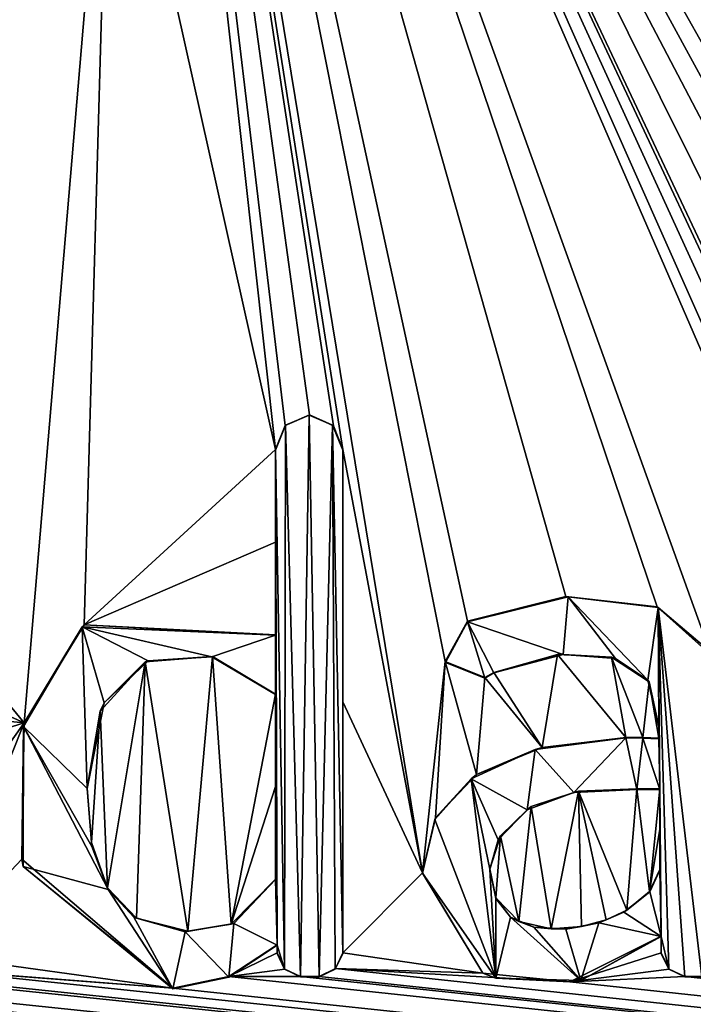
# Model space of a CAD drawing. Units: millimetres. Extents: x -450 to 450, y -400 to 410.
# Drawn here: x 5 to 8, y 371 to 376 of the extents above; entities that cross this region are included whole.
import ezdxf

# ---------------------------------------------------------------- set-up
doc = ezdxf.new("R2010")
doc.units = ezdxf.units.MM
doc.header["$LTSCALE"] = 52.148148
for name, color, linetype in [('189', 7, 'CONTINUOUS'), ('190', 7, 'CONTINUOUS'), ('191', 7, 'CONTINUOUS'), ('192', 7, 'CONTINUOUS'), ('193', 7, 'CONTINUOUS'), ('194', 7, 'CONTINUOUS'), ('195', 7, 'CONTINUOUS'), ('196', 7, 'CONTINUOUS'), ('197', 7, 'CONTINUOUS'), ('198', 7, 'CONTINUOUS'), ('199', 7, 'CONTINUOUS'), ('200', 7, 'CONTINUOUS'), ('201', 7, 'CONTINUOUS'), ('202', 7, 'CONTINUOUS'), ('203', 7, 'CONTINUOUS'), ('204', 7, 'CONTINUOUS'), ('205', 7, 'CONTINUOUS'), ('206', 7, 'CONTINUOUS'), ('207', 7, 'CONTINUOUS'), ('210', 7, 'CONTINUOUS'), ('211', 7, 'CONTINUOUS'), ('212', 7, 'CONTINUOUS'), ('213', 7, 'CONTINUOUS'), ('214', 7, 'CONTINUOUS'), ('215', 7, 'CONTINUOUS'), ('216', 7, 'CONTINUOUS'), ('217', 7, 'CONTINUOUS'), ('241', 7, 'CONTINUOUS'), ('67', 7, 'CONTINUOUS'), ('8', 7, 'CONTINUOUS'), ('83', 7, 'CONTINUOUS')]:
    doc.layers.add(name, color=color, linetype=linetype)

msp = doc.modelspace()

# ---------------------------------------------------------------- linework, layer by layer
at = {"layer": '189', "color": 5, "linetype": 'Continuous', "true_color": 0x0303ff}
for points in [[(5.1883, 372.1673, -0.6958), (5.4288, 372.4312, -0.6892), (5.2101, 372.2114, -0.5947), (5.1883, 372.1673, -0.6958)], [(5.4288, 372.4312, -0.6892), (5.4447, 372.4365, -0.5891), (5.2101, 372.2114, -0.5947), (5.4288, 372.4312, -0.6892)], [(5.4288, 372.4312, -0.6892), (5.7891, 372.46, -0.6885), (5.4447, 372.4365, -0.5891), (5.4288, 372.4312, -0.6892)], [(5.7891, 372.46, -0.6885), (5.787, 372.4572, -0.5885), (5.4447, 372.4365, -0.5891), (5.7891, 372.46, -0.6885)], [(5.7891, 372.46, -0.6885), (6.1272, 372.2585, -0.6935), (5.787, 372.4572, -0.5885), (5.7891, 372.46, -0.6885)], [(6.1272, 372.2585, -0.6935), (6.1272, 372.256, -0.5936), (5.787, 372.4572, -0.5885), (6.1272, 372.2585, -0.6935)], [(5.1191, 371.7521, -0.6062), (5.1883, 372.1673, -0.6958), (5.2101, 372.2114, -0.5947), (5.1191, 371.7521, -0.6062)], [(5.1191, 371.7546, -0.7061), (5.1883, 372.1673, -0.6958), (5.1191, 371.7521, -0.6062), (5.1191, 371.7546, -0.7061)]]:
    msp.add_3dface(points, dxfattribs=at)
at = {"layer": '190', "color": 5, "linetype": 'Continuous', "true_color": 0x0303ff}
for points in [[(6.1272, 372.2585, -0.6935), (6.1272, 371.7626, -0.7059), (6.1272, 372.256, -0.5936), (6.1272, 372.2585, -0.6935)], [(6.1272, 371.7626, -0.7059), (6.1272, 371.2675, -0.7183), (6.1272, 372.256, -0.5936), (6.1272, 371.7626, -0.7059)], [(6.1272, 371.2675, -0.7183), (6.1272, 371.265, -0.6183), (6.1272, 372.256, -0.5936), (6.1272, 371.2675, -0.7183)]]:
    msp.add_3dface(points, dxfattribs=at)
at = {"layer": '191', "color": 5, "linetype": 'Continuous', "true_color": 0x0303ff}
for points in [[(5.1409, 371.463, -0.7134), (5.1191, 371.7546, -0.7061), (5.1441, 371.4428, -0.6139), (5.1409, 371.463, -0.7134)], [(5.1191, 371.7546, -0.7061), (5.1191, 371.7521, -0.6062), (5.1441, 371.4428, -0.6139), (5.1191, 371.7546, -0.7061)], [(5.2267, 371.2209, -0.7195), (5.1409, 371.463, -0.7134), (5.1441, 371.4428, -0.6139), (5.2267, 371.2209, -0.7195)], [(5.2267, 371.2209, -0.7195), (5.1441, 371.4428, -0.6139), (5.2304, 371.2115, -0.6197), (5.2267, 371.2209, -0.7195)], [(6.1272, 371.2675, -0.7183), (5.8906, 371.0267, -0.7243), (6.1272, 371.265, -0.6183), (6.1272, 371.2675, -0.7183)], [(5.8906, 371.0267, -0.7243), (5.9046, 371.0295, -0.6242), (6.1272, 371.265, -0.6183), (5.8906, 371.0267, -0.7243)], [(5.3826, 371.0578, -0.7236), (5.2267, 371.2209, -0.7195), (5.3689, 371.0644, -0.6234), (5.3826, 371.0578, -0.7236)], [(5.2267, 371.2209, -0.7195), (5.2304, 371.2115, -0.6197), (5.3689, 371.0644, -0.6234), (5.2267, 371.2209, -0.7195)], [(5.3826, 371.0578, -0.7236), (5.3689, 371.0644, -0.6234), (5.6441, 370.9858, -0.6253), (5.3826, 371.0578, -0.7236)], [(5.6574, 370.9881, -0.7253), (5.3826, 371.0578, -0.7236), (5.6441, 370.9858, -0.6253), (5.6574, 370.9881, -0.7253)], [(5.6574, 370.9881, -0.7253), (5.6441, 370.9858, -0.6253), (5.9046, 371.0295, -0.6242), (5.6574, 370.9881, -0.7253)], [(5.8906, 371.0267, -0.7243), (5.6574, 370.9881, -0.7253), (5.9046, 371.0295, -0.6242), (5.8906, 371.0267, -0.7243)]]:
    msp.add_3dface(points, dxfattribs=at)
at = {"layer": '192', "color": 5, "linetype": 'Continuous', "true_color": 0x0303ff}
for points in [[(5.8768, 370.7455, -0.7314), (6.1357, 370.916, -0.7271), (5.8768, 370.7429, -0.6314), (5.8768, 370.7455, -0.7314)], [(6.1357, 370.916, -0.7271), (6.1357, 370.9135, -0.6271), (5.8768, 370.7429, -0.6314), (6.1357, 370.916, -0.7271)], [(5.5767, 370.6832, -0.7329), (5.8768, 370.7455, -0.7314), (5.5767, 370.6807, -0.633), (5.5767, 370.6832, -0.7329)], [(5.5767, 370.6807, -0.633), (5.8768, 370.7455, -0.7314), (5.8768, 370.7429, -0.6314), (5.5767, 370.6807, -0.633)]]:
    msp.add_3dface(points, dxfattribs=at)
at = {"layer": '193', "color": 5, "linetype": 'Continuous', "true_color": 0x0303ff}
for points in [[(6.1357, 370.916, -0.7271), (6.1357, 370.8698, -0.6282), (6.1357, 370.9135, -0.6271), (6.1357, 370.916, -0.7271)], [(6.1357, 370.916, -0.7271), (6.1357, 370.8723, -0.7282), (6.1357, 370.8698, -0.6282), (6.1357, 370.916, -0.7271)]]:
    msp.add_3dface(points, dxfattribs=at)
at = {"layer": '194', "color": 5, "linetype": 'Continuous', "true_color": 0x0303ff}
for points in [[(6.1357, 370.8723, -0.7282), (6.1781, 370.7856, -0.7304), (6.1357, 370.8698, -0.6282), (6.1357, 370.8723, -0.7282)], [(6.1781, 370.7856, -0.7304), (6.1765, 370.7849, -0.6303), (6.1357, 370.8698, -0.6282), (6.1781, 370.7856, -0.7304)], [(6.1781, 370.7856, -0.7304), (6.2614, 370.7466, -0.7313), (6.1765, 370.7849, -0.6303), (6.1781, 370.7856, -0.7304)], [(6.2614, 370.7466, -0.7313), (6.2614, 370.7441, -0.6314), (6.1765, 370.7849, -0.6303), (6.2614, 370.7466, -0.7313)]]:
    msp.add_3dface(points, dxfattribs=at)
at = {"layer": '195', "color": 5, "linetype": 'Continuous', "true_color": 0x0303ff}
for points in [[(6.2614, 370.7466, -0.7313), (6.3617, 370.7466, -0.7313), (6.2614, 370.7441, -0.6314), (6.2614, 370.7466, -0.7313)], [(6.3617, 370.7466, -0.7313), (6.3617, 370.7441, -0.6314), (6.2614, 370.7441, -0.6314), (6.3617, 370.7466, -0.7313)]]:
    msp.add_3dface(points, dxfattribs=at)
at = {"layer": '196', "color": 5, "linetype": 'Continuous', "true_color": 0x0303ff}
for points in [[(6.4487, 370.7892, -0.7303), (6.4874, 370.8723, -0.7282), (6.4466, 370.7849, -0.6303), (6.4487, 370.7892, -0.7303)], [(6.4874, 370.8723, -0.7282), (6.4874, 370.8698, -0.6282), (6.4466, 370.7849, -0.6303), (6.4874, 370.8723, -0.7282)], [(6.3617, 370.7466, -0.7313), (6.4487, 370.7892, -0.7303), (6.3617, 370.7441, -0.6314), (6.3617, 370.7466, -0.7313)], [(6.4487, 370.7892, -0.7303), (6.4466, 370.7849, -0.6303), (6.3617, 370.7441, -0.6314), (6.4487, 370.7892, -0.7303)]]:
    msp.add_3dface(points, dxfattribs=at)
at = {"layer": '197', "color": 5, "linetype": 'Continuous', "true_color": 0x0303ff}
for points in [[(6.4874, 372.2164, -0.6946), (6.4874, 373.5671, -0.6608), (6.4874, 370.8698, -0.6282), (6.4874, 372.2164, -0.6946)], [(6.4874, 373.5671, -0.6608), (6.4874, 373.5646, -0.5609), (6.4874, 370.8698, -0.6282), (6.4874, 373.5671, -0.6608)], [(6.4874, 370.8723, -0.7282), (6.4874, 372.2164, -0.6946), (6.4874, 370.8698, -0.6282), (6.4874, 370.8723, -0.7282)]]:
    msp.add_3dface(points, dxfattribs=at)
at = {"layer": '198', "color": 5, "linetype": 'Continuous', "true_color": 0x0303ff}
for points in [[(6.3097, 373.7529, -0.6562), (6.1785, 373.6966, -0.6576), (6.3073, 373.7509, -0.5562), (6.3097, 373.7529, -0.6562)], [(6.1785, 373.6966, -0.6576), (6.1815, 373.6975, -0.5575), (6.3073, 373.7509, -0.5562), (6.1785, 373.6966, -0.6576)], [(6.3097, 373.7529, -0.6562), (6.3073, 373.7509, -0.5562), (6.4331, 373.6975, -0.5575), (6.3097, 373.7529, -0.6562)], [(6.4384, 373.6943, -0.6576), (6.3097, 373.7529, -0.6562), (6.4331, 373.6975, -0.5575), (6.4384, 373.6943, -0.6576)], [(6.1785, 373.6966, -0.6576), (6.1272, 373.5671, -0.6608), (6.1815, 373.6975, -0.5575), (6.1785, 373.6966, -0.6576)], [(6.1272, 373.5671, -0.6608), (6.1272, 373.5646, -0.5609), (6.1815, 373.6975, -0.5575), (6.1272, 373.5671, -0.6608)], [(6.4384, 373.6943, -0.6576), (6.4331, 373.6975, -0.5575), (6.4874, 373.5646, -0.5609), (6.4384, 373.6943, -0.6576)], [(6.4874, 373.5671, -0.6608), (6.4384, 373.6943, -0.6576), (6.4874, 373.5646, -0.5609), (6.4874, 373.5671, -0.6608)]]:
    msp.add_3dface(points, dxfattribs=at)
at = {"layer": '199', "color": 5, "linetype": 'Continuous', "true_color": 0x0303ff}
for points in [[(6.1272, 373.5671, -0.6608), (6.1272, 373.0712, -0.6732), (6.1272, 373.5646, -0.5609), (6.1272, 373.5671, -0.6608)], [(6.1272, 373.0712, -0.6732), (6.1272, 372.5761, -0.6856), (6.1272, 373.5646, -0.5609), (6.1272, 373.0712, -0.6732)], [(6.1272, 372.5761, -0.6856), (6.1272, 372.5736, -0.5856), (6.1272, 373.5646, -0.5609), (6.1272, 372.5761, -0.6856)]]:
    msp.add_3dface(points, dxfattribs=at)
at = {"layer": '200', "color": 5, "linetype": 'Continuous', "true_color": 0x0303ff}
for points in [[(5.1025, 372.628, -0.6843), (4.7809, 372.1034, -0.6974), (5.0916, 372.6174, -0.5845), (5.1025, 372.628, -0.6843)], [(5.1025, 372.628, -0.6843), (5.0916, 372.6174, -0.5845), (6.1272, 372.5736, -0.5856), (5.1025, 372.628, -0.6843)], [(6.1272, 372.5761, -0.6856), (5.1025, 372.628, -0.6843), (6.1272, 372.5736, -0.5856), (6.1272, 372.5761, -0.6856)], [(4.7809, 372.1034, -0.6974), (4.7772, 372.0838, -0.5979), (5.0916, 372.6174, -0.5845), (4.7809, 372.1034, -0.6974)], [(4.7809, 372.1034, -0.6974), (4.7691, 371.3742, -0.7156), (4.7772, 372.0838, -0.5979), (4.7809, 372.1034, -0.6974)], [(4.7691, 371.3742, -0.7156), (4.7763, 371.3359, -0.6166), (4.7772, 372.0838, -0.5979), (4.7691, 371.3742, -0.7156)], [(4.7691, 371.3742, -0.7156), (5.5767, 370.6832, -0.7329), (4.7763, 371.3359, -0.6166), (4.7691, 371.3742, -0.7156)], [(5.5767, 370.6832, -0.7329), (5.5767, 370.6807, -0.633), (4.7763, 371.3359, -0.6166), (5.5767, 370.6832, -0.7329)]]:
    msp.add_3dface(points, dxfattribs=at)
at = {"layer": '201', "color": 5, "linetype": 'Continuous', "true_color": 0x0303ff}
for points in [[(8.1819, 372.0824, -0.5979), (8.1819, 372.0849, -0.6979), (8.1819, 372.0189, -0.5995), (8.1819, 372.0824, -0.5979)], [(8.1819, 372.0849, -0.6979), (8.1819, 372.0214, -0.6995), (8.1819, 372.0189, -0.5995), (8.1819, 372.0849, -0.6979)]]:
    msp.add_3dface(points, dxfattribs=at)
at = {"layer": '202', "color": 5, "linetype": 'Continuous', "true_color": 0x0303ff}
for points in [[(8.0957, 372.025, -0.6994), (8.0039, 372.0257, -0.6994), (8.0949, 372.0225, -0.5994), (8.0957, 372.025, -0.6994)], [(8.0039, 372.0257, -0.6994), (8.0039, 372.0232, -0.5994), (8.0949, 372.0225, -0.5994), (8.0039, 372.0257, -0.6994)], [(8.0957, 372.025, -0.6994), (8.0949, 372.0225, -0.5994), (8.1819, 372.0189, -0.5995), (8.0957, 372.025, -0.6994)], [(8.1819, 372.0214, -0.6995), (8.0957, 372.025, -0.6994), (8.1819, 372.0189, -0.5995), (8.1819, 372.0214, -0.6995)]]:
    msp.add_3dface(points, dxfattribs=at)
at = {"layer": '203', "color": 5, "linetype": 'Continuous', "true_color": 0x0303ff}
for points in [[(7.5554, 371.973, -0.7007), (7.5181, 371.9612, -0.6009), (8.0039, 372.0232, -0.5994), (7.5554, 371.973, -0.7007)], [(8.0039, 372.0257, -0.6994), (7.5554, 371.973, -0.7007), (8.0039, 372.0232, -0.5994), (8.0039, 372.0257, -0.6994)], [(7.2052, 371.8271, -0.7043), (7.175, 371.8035, -0.6049), (7.5181, 371.9612, -0.6009), (7.2052, 371.8271, -0.7043)], [(7.5554, 371.973, -0.7007), (7.2052, 371.8271, -0.7043), (7.5181, 371.9612, -0.6009), (7.5554, 371.973, -0.7007)], [(6.9852, 371.5958, -0.7101), (6.9817, 371.5867, -0.6103), (7.175, 371.8035, -0.6049), (6.9852, 371.5958, -0.7101)], [(7.2052, 371.8271, -0.7043), (6.9852, 371.5958, -0.7101), (7.175, 371.8035, -0.6049), (7.2052, 371.8271, -0.7043)], [(6.9852, 371.5958, -0.7101), (6.9153, 371.3014, -0.7175), (6.9817, 371.5867, -0.6103), (6.9852, 371.5958, -0.7101)], [(6.9153, 371.3014, -0.7175), (6.9153, 371.2989, -0.6175), (6.9817, 371.5867, -0.6103), (6.9153, 371.3014, -0.7175)]]:
    msp.add_3dface(points, dxfattribs=at)
at = {"layer": '204', "color": 5, "linetype": 'Continuous', "true_color": 0x0303ff}
for points in [[(6.9153, 371.3014, -0.7175), (7.2379, 370.7632, -0.7309), (6.9153, 371.2989, -0.6175), (6.9153, 371.3014, -0.7175)], [(7.2379, 370.7632, -0.7309), (7.3077, 370.7369, -0.6315), (6.9153, 371.2989, -0.6175), (7.2379, 370.7632, -0.7309)], [(7.705, 370.718, -0.7321), (8.1946, 370.9627, -0.7259), (7.7628, 370.7253, -0.6318), (7.705, 370.718, -0.7321)], [(8.1946, 370.9627, -0.7259), (8.1946, 370.9602, -0.626), (7.7628, 370.7253, -0.6318), (8.1946, 370.9627, -0.7259)], [(7.2379, 370.7632, -0.7309), (7.705, 370.718, -0.7321), (7.3077, 370.7369, -0.6315), (7.2379, 370.7632, -0.7309)], [(7.705, 370.718, -0.7321), (7.7628, 370.7253, -0.6318), (7.3077, 370.7369, -0.6315), (7.705, 370.718, -0.7321)]]:
    msp.add_3dface(points, dxfattribs=at)
at = {"layer": '205', "color": 5, "linetype": 'Continuous', "true_color": 0x0303ff}
for points in [[(8.1946, 370.9627, -0.7259), (8.1946, 370.8697, -0.6282), (8.1946, 370.9602, -0.626), (8.1946, 370.9627, -0.7259)], [(8.1946, 370.9627, -0.7259), (8.1946, 370.8722, -0.7282), (8.1946, 370.8697, -0.6282), (8.1946, 370.9627, -0.7259)]]:
    msp.add_3dface(points, dxfattribs=at)
at = {"layer": '206', "color": 5, "linetype": 'Continuous', "true_color": 0x0303ff}
for points in [[(8.1946, 370.8722, -0.7282), (8.2368, 370.7856, -0.7304), (8.1946, 370.8697, -0.6282), (8.1946, 370.8722, -0.7282)], [(8.2368, 370.7856, -0.7304), (8.2354, 370.7849, -0.6303), (8.1946, 370.8697, -0.6282), (8.2368, 370.7856, -0.7304)], [(8.2368, 370.7856, -0.7304), (8.3203, 370.7466, -0.7313), (8.2354, 370.7849, -0.6303), (8.2368, 370.7856, -0.7304)], [(8.3203, 370.7466, -0.7313), (8.3203, 370.7441, -0.6314), (8.2354, 370.7849, -0.6303), (8.3203, 370.7466, -0.7313)]]:
    msp.add_3dface(points, dxfattribs=at)
at = {"layer": '207', "color": 5, "linetype": 'Continuous', "true_color": 0x0303ff}
for points in [[(8.3203, 370.7466, -0.7313), (8.412, 370.7466, -0.7313), (8.412, 370.7441, -0.6314), (8.3203, 370.7466, -0.7313)], [(8.3203, 370.7466, -0.7313), (8.412, 370.7441, -0.6314), (8.3203, 370.7441, -0.6314), (8.3203, 370.7466, -0.7313)]]:
    msp.add_3dface(points, dxfattribs=at)
at = {"layer": '210', "color": 5, "linetype": 'Continuous', "true_color": 0x0303ff}
for points in [[(7.683, 372.7801, -0.6805), (7.1568, 372.6482, -0.6838), (7.6962, 372.7782, -0.5805), (7.683, 372.7801, -0.6805)], [(7.1568, 372.6482, -0.6838), (7.1568, 372.6457, -0.5838), (7.6962, 372.7782, -0.5805), (7.1568, 372.6482, -0.6838)], [(8.1729, 372.7259, -0.6819), (7.683, 372.7801, -0.6805), (7.6962, 372.7782, -0.5805), (8.1729, 372.7259, -0.6819)], [(8.1729, 372.7259, -0.6819), (7.6962, 372.7782, -0.5805), (8.1783, 372.7214, -0.5819), (8.1729, 372.7259, -0.6819)], [(8.4624, 372.4666, -0.6883), (8.1729, 372.7259, -0.6819), (8.4484, 372.4917, -0.5877), (8.4624, 372.4666, -0.6883)], [(8.1729, 372.7259, -0.6819), (8.1783, 372.7214, -0.5819), (8.4484, 372.4917, -0.5877), (8.1729, 372.7259, -0.6819)]]:
    msp.add_3dface(points, dxfattribs=at)
at = {"layer": '211', "color": 5, "linetype": 'Continuous', "true_color": 0x0303ff}
for points in [[(7.1568, 372.6482, -0.6838), (7.0372, 372.4334, -0.6892), (7.1568, 372.6457, -0.5838), (7.1568, 372.6482, -0.6838)], [(7.0372, 372.4334, -0.6892), (7.0387, 372.4273, -0.5893), (7.1568, 372.6457, -0.5838), (7.0372, 372.4334, -0.6892)], [(7.0372, 372.4334, -0.6892), (7.2496, 372.3465, -0.6913), (7.0387, 372.4273, -0.5893), (7.0372, 372.4334, -0.6892)], [(7.2496, 372.3465, -0.6913), (7.2496, 372.344, -0.5914), (7.0387, 372.4273, -0.5893), (7.2496, 372.3465, -0.6913)]]:
    msp.add_3dface(points, dxfattribs=at)
at = {"layer": '212', "color": 5, "linetype": 'Continuous', "true_color": 0x0303ff}
for points in [[(7.2496, 372.3465, -0.6913), (7.2972, 372.3738, -0.6907), (7.2972, 372.3713, -0.5907), (7.2496, 372.3465, -0.6913)], [(7.2496, 372.3465, -0.6913), (7.2972, 372.3713, -0.5907), (7.2496, 372.344, -0.5914), (7.2496, 372.3465, -0.6913)]]:
    msp.add_3dface(points, dxfattribs=at)
at = {"layer": '213', "color": 5, "linetype": 'Continuous', "true_color": 0x0303ff}
for points in [[(7.2972, 372.3738, -0.6907), (7.6384, 372.4702, -0.6882), (7.2972, 372.3713, -0.5907), (7.2972, 372.3738, -0.6907)], [(7.6384, 372.4702, -0.6882), (7.6681, 372.4698, -0.5882), (7.2972, 372.3713, -0.5907), (7.6384, 372.4702, -0.6882)], [(7.6384, 372.4702, -0.6882), (7.9284, 372.4562, -0.6886), (7.6681, 372.4698, -0.5882), (7.6384, 372.4702, -0.6882)], [(7.9284, 372.4562, -0.6886), (7.9487, 372.448, -0.5888), (7.6681, 372.4698, -0.5882), (7.9284, 372.4562, -0.6886)], [(7.9284, 372.4562, -0.6886), (8.1297, 372.3232, -0.6919), (7.9487, 372.448, -0.5888), (7.9284, 372.4562, -0.6886)], [(8.1297, 372.3232, -0.6919), (8.122, 372.3321, -0.5917), (7.9487, 372.448, -0.5888), (8.1297, 372.3232, -0.6919)], [(8.1297, 372.3232, -0.6919), (8.1819, 372.0849, -0.6979), (8.122, 372.3321, -0.5917), (8.1297, 372.3232, -0.6919)], [(8.1819, 372.0849, -0.6979), (8.1819, 372.0824, -0.5979), (8.122, 372.3321, -0.5917), (8.1819, 372.0849, -0.6979)]]:
    msp.add_3dface(points, dxfattribs=at)
at = {"layer": '214', "color": 5, "linetype": 'Continuous', "true_color": 0x0303ff}
for points in [[(8.0634, 371.7503, -0.7062), (8.1861, 371.7503, -0.7062), (8.0634, 371.7478, -0.6063), (8.0634, 371.7503, -0.7062)], [(8.0634, 371.7478, -0.6063), (8.1861, 371.7503, -0.7062), (8.1861, 371.7478, -0.6063), (8.0634, 371.7478, -0.6063)]]:
    msp.add_3dface(points, dxfattribs=at)
at = {"layer": '215', "color": 5, "linetype": 'Continuous', "true_color": 0x0303ff}
for points in [[(8.1861, 371.7503, -0.7062), (8.1861, 371.5342, -0.7116), (8.1861, 371.7478, -0.6063), (8.1861, 371.7503, -0.7062)], [(8.1861, 371.5342, -0.7116), (8.1861, 371.3184, -0.717), (8.1861, 371.7478, -0.6063), (8.1861, 371.5342, -0.7116)], [(8.1861, 371.3184, -0.717), (8.1861, 371.3159, -0.6171), (8.1861, 371.7478, -0.6063), (8.1861, 371.3184, -0.717)]]:
    msp.add_3dface(points, dxfattribs=at)
at = {"layer": '216', "color": 5, "linetype": 'Continuous', "true_color": 0x0303ff}
for points in [[(7.3086, 371.1672, -0.7208), (7.2752, 371.3227, -0.7169), (7.3084, 371.1634, -0.6209), (7.3086, 371.1672, -0.7208)], [(7.2752, 371.3227, -0.7169), (7.2752, 371.3202, -0.617), (7.3084, 371.1634, -0.6209), (7.2752, 371.3227, -0.7169)], [(8.1861, 371.3184, -0.717), (8.1317, 371.2012, -0.72), (8.1861, 371.3159, -0.6171), (8.1861, 371.3184, -0.717)], [(8.1317, 371.2012, -0.72), (8.1323, 371.1995, -0.62), (8.1861, 371.3159, -0.6171), (8.1317, 371.2012, -0.72)], [(7.3086, 371.1672, -0.7208), (7.3084, 371.1634, -0.6209), (7.386, 371.0645, -0.6234), (7.3086, 371.1672, -0.7208)], [(7.4317, 371.0411, -0.724), (7.3086, 371.1672, -0.7208), (7.386, 371.0645, -0.6234), (7.4317, 371.0411, -0.724)], [(8.0095, 371.1016, -0.7225), (7.9944, 371.0904, -0.6227), (8.1323, 371.1995, -0.62), (8.0095, 371.1016, -0.7225)], [(8.1317, 371.2012, -0.72), (8.0095, 371.1016, -0.7225), (8.1323, 371.1995, -0.62), (8.1317, 371.2012, -0.72)], [(8.0095, 371.1016, -0.7225), (7.9, 371.0499, -0.7238), (7.9944, 371.0904, -0.6227), (8.0095, 371.1016, -0.7225)], [(7.4317, 371.0411, -0.724), (7.386, 371.0645, -0.6234), (7.5125, 371.0101, -0.6247), (7.4317, 371.0411, -0.724)], [(7.9, 371.0499, -0.7238), (7.7663, 371.0132, -0.7247), (7.8607, 371.0341, -0.6241), (7.9, 371.0499, -0.7238)], [(7.9, 371.0499, -0.7238), (7.8607, 371.0341, -0.6241), (7.9944, 371.0904, -0.6227), (7.9, 371.0499, -0.7238)], [(7.6052, 371.0012, -0.725), (7.4317, 371.0411, -0.724), (7.5125, 371.0101, -0.6247), (7.6052, 371.0012, -0.725)], [(7.6052, 371.0012, -0.725), (7.5125, 371.0101, -0.6247), (7.6834, 371.0003, -0.625), (7.6052, 371.0012, -0.725)], [(7.7663, 371.0132, -0.7247), (7.6052, 371.0012, -0.725), (7.6834, 371.0003, -0.625), (7.7663, 371.0132, -0.7247)], [(7.7663, 371.0132, -0.7247), (7.6834, 371.0003, -0.625), (7.8607, 371.0341, -0.6241), (7.7663, 371.0132, -0.7247)]]:
    msp.add_3dface(points, dxfattribs=at)
at = {"layer": '217', "color": 5, "linetype": 'Continuous', "true_color": 0x0303ff}
for points in [[(7.4978, 371.6554, -0.7086), (7.7252, 371.7317, -0.6067), (7.4752, 371.6388, -0.609), (7.4978, 371.6554, -0.7086)], [(7.4978, 371.6554, -0.7086), (7.7504, 371.7381, -0.7065), (7.7252, 371.7317, -0.6067), (7.4978, 371.6554, -0.7086)], [(7.7504, 371.7381, -0.7065), (8.0634, 371.7503, -0.7062), (7.7252, 371.7317, -0.6067), (7.7504, 371.7381, -0.7065)], [(8.0634, 371.7503, -0.7062), (8.0634, 371.7478, -0.6063), (7.7252, 371.7317, -0.6067), (8.0634, 371.7503, -0.7062)], [(7.3325, 371.4989, -0.7125), (7.4752, 371.6388, -0.609), (7.3214, 371.4783, -0.613), (7.3325, 371.4989, -0.7125)], [(7.3325, 371.4989, -0.7125), (7.4978, 371.6554, -0.7086), (7.4752, 371.6388, -0.609), (7.3325, 371.4989, -0.7125)], [(7.2752, 371.3227, -0.7169), (7.3325, 371.4989, -0.7125), (7.2752, 371.3202, -0.617), (7.2752, 371.3227, -0.7169)], [(7.3325, 371.4989, -0.7125), (7.3214, 371.4783, -0.613), (7.2752, 371.3202, -0.617), (7.3325, 371.4989, -0.7125)]]:
    msp.add_3dface(points, dxfattribs=at)
at = {"layer": '241', "color": 5, "linetype": 'Continuous', "true_color": 0x0303ff}
for points in [[(1.8894, 375.6147, -0.6096), (5.2412, 377.5351, -0.5616), (1.8995, 375.6111, -0.5097), (1.8894, 375.6147, -0.6096)], [(5.2412, 377.5351, -0.5616), (5.2339, 377.5199, -0.462), (1.8995, 375.6111, -0.5097), (5.2412, 377.5351, -0.5616)]]:
    msp.add_3dface(points, dxfattribs=at)
at = {"layer": '67', "linetype": 'Continuous'}
for points in [[(-444, 400, -25), (444, 400, -25), (-444, -400, -25), (-444, 400, -25)], [(-444, -400, -25), (444, 400, -25), (444, -400, -25), (-444, -400, -25)]]:
    msp.add_3dface(points, dxfattribs=at)
at = {"layer": '8', "linetype": 'Continuous'}
for points in [[(395, 360, -1), (436.4663, 393.85, -0.1537), (-49.9784, 393.85, -0.1537), (395, 360, -1)], [(395, 360, -1), (-49.9784, 393.85, -0.1537), (315.4023, 360, -1), (395, 360, -1)], [(315.4023, 360, -1), (-49.9784, 393.85, -0.1537), (218.2496, 360, -1), (315.4023, 360, -1)], [(218.2496, 360, -1), (-49.9784, 393.85, -0.1537), (209.1308, 360, -1), (218.2496, 360, -1)], [(209.1308, 360, -1), (-49.9784, 393.85, -0.1537), (199.8861, 360, -1), (209.1308, 360, -1)], [(199.8861, 360, -1), (-49.9784, 393.85, -0.1537), (107.2546, 360, -1), (199.8861, 360, -1)], [(107.2546, 360, -1), (-49.9784, 393.85, -0.1537), (1.9136, 383.2647, -0.4184), (107.2546, 360, -1)], [(3.8718, 382.7292, -0.4318), (107.2546, 360, -1), (1.9136, 383.2647, -0.4184), (3.8718, 382.7292, -0.4318)], [(5.2686, 381.3209, -0.467), (107.2546, 360, -1), (3.8718, 382.7292, -0.4318), (5.2686, 381.3209, -0.467)], [(5.2412, 377.5351, -0.5616), (6.1272, 373.5671, -0.6608), (5.2686, 381.3209, -0.467), (5.2412, 377.5351, -0.5616)], [(11.9506, 373.6947, -0.6576), (107.2546, 360, -1), (5.2686, 381.3209, -0.467), (11.9506, 373.6947, -0.6576)], [(6.4384, 373.6943, -0.6576), (6.4874, 373.5671, -0.6608), (5.2686, 381.3209, -0.467), (6.4384, 373.6943, -0.6576)], [(6.4874, 373.5671, -0.6608), (6.9153, 371.3014, -0.7175), (5.2686, 381.3209, -0.467), (6.4874, 373.5671, -0.6608)], [(6.3097, 373.7529, -0.6562), (6.4384, 373.6943, -0.6576), (5.2686, 381.3209, -0.467), (6.3097, 373.7529, -0.6562)], [(6.1785, 373.6966, -0.6576), (6.3097, 373.7529, -0.6562), (5.2686, 381.3209, -0.467), (6.1785, 373.6966, -0.6576)], [(6.1272, 373.5671, -0.6608), (6.1785, 373.6966, -0.6576), (5.2686, 381.3209, -0.467), (6.1272, 373.5671, -0.6608)], [(6.9153, 371.3014, -0.7175), (7.0372, 372.4334, -0.6892), (5.2686, 381.3209, -0.467), (6.9153, 371.3014, -0.7175)], [(8.1729, 372.7259, -0.6819), (8.4624, 372.4666, -0.6883), (5.2686, 381.3209, -0.467), (8.1729, 372.7259, -0.6819)], [(8.4624, 372.4666, -0.6883), (9.0558, 372.6053, -0.6849), (5.2686, 381.3209, -0.467), (8.4624, 372.4666, -0.6883)], [(7.683, 372.7801, -0.6805), (8.1729, 372.7259, -0.6819), (5.2686, 381.3209, -0.467), (7.683, 372.7801, -0.6805)], [(7.1568, 372.6482, -0.6838), (7.683, 372.7801, -0.6805), (5.2686, 381.3209, -0.467), (7.1568, 372.6482, -0.6838)], [(7.0372, 372.4334, -0.6892), (7.1568, 372.6482, -0.6838), (5.2686, 381.3209, -0.467), (7.0372, 372.4334, -0.6892)], [(9.9236, 372.781, -0.6805), (10.1223, 372.7103, -0.6822), (5.2686, 381.3209, -0.467), (9.9236, 372.781, -0.6805)], [(10.1223, 372.7103, -0.6822), (10.61, 372.6244, -0.6844), (5.2686, 381.3209, -0.467), (10.1223, 372.7103, -0.6822)], [(9.7524, 372.772, -0.6807), (9.9236, 372.781, -0.6805), (5.2686, 381.3209, -0.467), (9.7524, 372.772, -0.6807)], [(9.5617, 372.6951, -0.6826), (9.7524, 372.772, -0.6807), (5.2686, 381.3209, -0.467), (9.5617, 372.6951, -0.6826)], [(9.3561, 372.6585, -0.6835), (9.5617, 372.6951, -0.6826), (5.2686, 381.3209, -0.467), (9.3561, 372.6585, -0.6835)], [(9.2934, 372.733, -0.6817), (9.3561, 372.6585, -0.6835), (5.2686, 381.3209, -0.467), (9.2934, 372.733, -0.6817)], [(9.1898, 372.7591, -0.681), (9.2934, 372.733, -0.6817), (5.2686, 381.3209, -0.467), (9.1898, 372.7591, -0.681)], [(9.0942, 372.7065, -0.6823), (9.1898, 372.7591, -0.681), (5.2686, 381.3209, -0.467), (9.0942, 372.7065, -0.6823)], [(9.0558, 372.6053, -0.6849), (9.0942, 372.7065, -0.6823), (5.2686, 381.3209, -0.467), (9.0558, 372.6053, -0.6849)], [(11.8213, 373.7529, -0.6562), (11.9506, 373.6947, -0.6576), (5.2686, 381.3209, -0.467), (11.8213, 373.7529, -0.6562)], [(11.6908, 373.6964, -0.6576), (11.8213, 373.7529, -0.6562), (5.2686, 381.3209, -0.467), (11.6908, 373.6964, -0.6576)], [(11.6398, 373.5671, -0.6608), (11.6908, 373.6964, -0.6576), (5.2686, 381.3209, -0.467), (11.6398, 373.5671, -0.6608)], [(10.61, 372.6244, -0.6844), (11.6398, 373.5671, -0.6608), (5.2686, 381.3209, -0.467), (10.61, 372.6244, -0.6844)], [(1.8894, 375.6147, -0.6096), (4.7809, 372.1034, -0.6974), (5.2412, 377.5351, -0.5616), (1.8894, 375.6147, -0.6096)], [(4.7809, 372.1034, -0.6974), (5.1025, 372.628, -0.6843), (5.2412, 377.5351, -0.5616), (4.7809, 372.1034, -0.6974)], [(5.1025, 372.628, -0.6843), (6.1272, 373.5671, -0.6608), (5.2412, 377.5351, -0.5616), (5.1025, 372.628, -0.6843)], [(4.255, 372.3391, -0.6915), (4.7809, 372.1034, -0.6974), (1.8894, 375.6147, -0.6096), (4.255, 372.3391, -0.6915)], [(6.1272, 373.0712, -0.6732), (6.1272, 373.5671, -0.6608), (5.1025, 372.628, -0.6843), (6.1272, 373.0712, -0.6732)], [(6.4874, 373.5671, -0.6608), (6.4874, 372.2164, -0.6946), (6.9153, 371.3014, -0.7175), (6.4874, 373.5671, -0.6608)], [(6.1272, 372.5761, -0.6856), (6.1272, 373.0712, -0.6732), (5.1025, 372.628, -0.6843), (6.1272, 372.5761, -0.6856)], [(7.2972, 372.3738, -0.6907), (7.5554, 371.973, -0.7007), (7.6384, 372.4702, -0.6882), (7.2972, 372.3738, -0.6907)], [(7.5554, 371.973, -0.7007), (8.0039, 372.0257, -0.6994), (7.6384, 372.4702, -0.6882), (7.5554, 371.973, -0.7007)], [(7.6384, 372.4702, -0.6882), (8.0039, 372.0257, -0.6994), (7.9284, 372.4562, -0.6886), (7.6384, 372.4702, -0.6882)], [(5.4288, 372.4312, -0.6892), (5.1883, 372.1673, -0.6958), (5.2267, 371.2209, -0.7195), (5.4288, 372.4312, -0.6892)], [(5.3826, 371.0578, -0.7236), (5.4288, 372.4312, -0.6892), (5.2267, 371.2209, -0.7195), (5.3826, 371.0578, -0.7236)], [(5.6574, 370.9881, -0.7253), (5.4288, 372.4312, -0.6892), (5.3826, 371.0578, -0.7236), (5.6574, 370.9881, -0.7253)], [(5.7891, 372.46, -0.6885), (5.4288, 372.4312, -0.6892), (5.6574, 370.9881, -0.7253), (5.7891, 372.46, -0.6885)], [(5.8906, 371.0267, -0.7243), (5.7891, 372.46, -0.6885), (5.6574, 370.9881, -0.7253), (5.8906, 371.0267, -0.7243)], [(6.1272, 372.2585, -0.6935), (5.7891, 372.46, -0.6885), (5.8906, 371.0267, -0.7243), (6.1272, 372.2585, -0.6935)], [(6.9153, 371.3014, -0.7175), (6.9852, 371.5958, -0.7101), (7.0372, 372.4334, -0.6892), (6.9153, 371.3014, -0.7175)], [(6.9852, 371.5958, -0.7101), (7.2052, 371.8271, -0.7043), (7.0372, 372.4334, -0.6892), (6.9852, 371.5958, -0.7101)], [(7.0372, 372.4334, -0.6892), (7.2052, 371.8271, -0.7043), (7.2496, 372.3465, -0.6913), (7.0372, 372.4334, -0.6892)], [(8.0039, 372.0257, -0.6994), (8.0957, 372.025, -0.6994), (7.9284, 372.4562, -0.6886), (8.0039, 372.0257, -0.6994)], [(7.9284, 372.4562, -0.6886), (8.0957, 372.025, -0.6994), (8.1297, 372.3232, -0.6919), (7.9284, 372.4562, -0.6886)], [(7.2496, 372.3465, -0.6913), (7.5554, 371.973, -0.7007), (7.2972, 372.3738, -0.6907), (7.2496, 372.3465, -0.6913)], [(4.255, 372.3391, -0.6915), (4.2799, 372.1529, -0.6962), (4.7809, 372.1034, -0.6974), (4.255, 372.3391, -0.6915)], [(7.2052, 371.8271, -0.7043), (7.5554, 371.973, -0.7007), (7.2496, 372.3465, -0.6913), (7.2052, 371.8271, -0.7043)], [(8.0957, 372.025, -0.6994), (8.1819, 372.0214, -0.6995), (8.1297, 372.3232, -0.6919), (8.0957, 372.025, -0.6994)], [(8.1819, 372.0214, -0.6995), (8.1819, 372.0849, -0.6979), (8.1297, 372.3232, -0.6919), (8.1819, 372.0214, -0.6995)], [(6.1272, 371.7626, -0.7059), (6.1272, 372.2585, -0.6935), (5.8906, 371.0267, -0.7243), (6.1272, 371.7626, -0.7059)], [(6.4874, 370.8723, -0.7282), (6.9153, 371.3014, -0.7175), (6.4874, 372.2164, -0.6946), (6.4874, 370.8723, -0.7282)], [(4.2799, 372.1529, -0.6962), (4.2846, 371.9494, -0.7013), (4.7809, 372.1034, -0.6974), (4.2799, 372.1529, -0.6962)], [(5.1883, 372.1673, -0.6958), (5.1191, 371.7546, -0.7061), (5.1409, 371.463, -0.7134), (5.1883, 372.1673, -0.6958)], [(5.2267, 371.2209, -0.7195), (5.1883, 372.1673, -0.6958), (5.1409, 371.463, -0.7134), (5.2267, 371.2209, -0.7195)], [(4.2846, 370.8625, -0.7284), (4.7809, 372.1034, -0.6974), (4.2846, 371.4055, -0.7149), (4.2846, 370.8625, -0.7284)], [(4.2846, 371.9494, -0.7013), (4.2846, 371.4055, -0.7149), (4.7809, 372.1034, -0.6974), (4.2846, 371.9494, -0.7013)], [(4.7809, 372.1034, -0.6974), (4.2846, 370.8625, -0.7284), (4.7691, 371.3742, -0.7156), (4.7809, 372.1034, -0.6974)], [(6.1272, 371.2675, -0.7183), (6.1272, 371.7626, -0.7059), (5.8906, 371.0267, -0.7243), (6.1272, 371.2675, -0.7183)], [(7.4978, 371.6554, -0.7086), (7.6052, 371.0012, -0.725), (7.7504, 371.7381, -0.7065), (7.4978, 371.6554, -0.7086)], [(7.6052, 371.0012, -0.725), (7.7663, 371.0132, -0.7247), (7.7504, 371.7381, -0.7065), (7.6052, 371.0012, -0.725)], [(8.0095, 371.1016, -0.7225), (8.0634, 371.7503, -0.7062), (7.7504, 371.7381, -0.7065), (8.0095, 371.1016, -0.7225)], [(7.9, 371.0499, -0.7238), (8.0095, 371.1016, -0.7225), (7.7504, 371.7381, -0.7065), (7.9, 371.0499, -0.7238)], [(7.7663, 371.0132, -0.7247), (7.9, 371.0499, -0.7238), (7.7504, 371.7381, -0.7065), (7.7663, 371.0132, -0.7247)], [(8.1317, 371.2012, -0.72), (8.0634, 371.7503, -0.7062), (8.0095, 371.1016, -0.7225), (8.1317, 371.2012, -0.72)], [(8.1861, 371.7503, -0.7062), (8.0634, 371.7503, -0.7062), (8.1317, 371.2012, -0.72), (8.1861, 371.7503, -0.7062)], [(8.1861, 371.5342, -0.7116), (8.1861, 371.7503, -0.7062), (8.1317, 371.2012, -0.72), (8.1861, 371.5342, -0.7116)], [(7.3325, 371.4989, -0.7125), (7.4317, 371.0411, -0.724), (7.4978, 371.6554, -0.7086), (7.3325, 371.4989, -0.7125)], [(7.4317, 371.0411, -0.724), (7.6052, 371.0012, -0.725), (7.4978, 371.6554, -0.7086), (7.4317, 371.0411, -0.724)], [(8.1861, 371.3184, -0.717), (8.1861, 371.5342, -0.7116), (8.1317, 371.2012, -0.72), (8.1861, 371.3184, -0.717)], [(7.2752, 371.3227, -0.7169), (7.3086, 371.1672, -0.7208), (7.3325, 371.4989, -0.7125), (7.2752, 371.3227, -0.7169)], [(7.3086, 371.1672, -0.7208), (7.4317, 371.0411, -0.724), (7.3325, 371.4989, -0.7125), (7.3086, 371.1672, -0.7208)], [(4.2846, 370.8625, -0.7284), (5.5767, 370.6832, -0.7329), (4.7691, 371.3742, -0.7156), (4.2846, 370.8625, -0.7284)], [(6.9153, 371.3014, -0.7175), (6.4874, 370.8723, -0.7282), (7.2379, 370.7632, -0.7309), (6.9153, 371.3014, -0.7175)], [(8.1946, 370.9627, -0.7259), (7.705, 370.718, -0.7321), (8.1946, 370.8722, -0.7282), (8.1946, 370.9627, -0.7259)], [(6.1357, 370.916, -0.7271), (5.8768, 370.7455, -0.7314), (6.1357, 370.8723, -0.7282), (6.1357, 370.916, -0.7271)], [(4.2846, 370.8625, -0.7284), (4.2491, 370.786, -0.7303), (5.5767, 370.6832, -0.7329), (4.2846, 370.8625, -0.7284)], [(6.1357, 370.8723, -0.7282), (5.8768, 370.7455, -0.7314), (6.1781, 370.7856, -0.7304), (6.1357, 370.8723, -0.7282)], [(6.4874, 370.8723, -0.7282), (6.4487, 370.7892, -0.7303), (7.2379, 370.7632, -0.7309), (6.4874, 370.8723, -0.7282)], [(8.1946, 370.8722, -0.7282), (7.705, 370.718, -0.7321), (8.2368, 370.7856, -0.7304), (8.1946, 370.8722, -0.7282)], [(2.0141, 370.7588, -0.731), (107.2546, 360, -1), (2.0546, 370.7892, -0.7303), (2.0141, 370.7588, -0.731)], [(2.0546, 370.7892, -0.7303), (107.2546, 360, -1), (2.7272, 370.7466, -0.7313), (2.0546, 370.7892, -0.7303)], [(2.8559, 370.7466, -0.7313), (107.2546, 360, -1), (2.9363, 370.7861, -0.7303), (2.8559, 370.7466, -0.7313)], [(2.9363, 370.7861, -0.7303), (107.2546, 360, -1), (4.04, 370.7466, -0.7313), (2.9363, 370.7861, -0.7303)], [(4.1688, 370.7466, -0.7313), (107.2546, 360, -1), (4.2491, 370.786, -0.7303), (4.1688, 370.7466, -0.7313)], [(4.2491, 370.786, -0.7303), (107.2546, 360, -1), (5.5767, 370.6832, -0.7329), (4.2491, 370.786, -0.7303)], [(6.1781, 370.7856, -0.7304), (5.8768, 370.7455, -0.7314), (6.2614, 370.7466, -0.7313), (6.1781, 370.7856, -0.7304)], [(6.3617, 370.7466, -0.7313), (107.2546, 360, -1), (6.4487, 370.7892, -0.7303), (6.3617, 370.7466, -0.7313)], [(6.4487, 370.7892, -0.7303), (107.2546, 360, -1), (7.705, 370.718, -0.7321), (6.4487, 370.7892, -0.7303)], [(7.2379, 370.7632, -0.7309), (6.4487, 370.7892, -0.7303), (7.705, 370.718, -0.7321), (7.2379, 370.7632, -0.7309)], [(8.2368, 370.7856, -0.7304), (7.705, 370.718, -0.7321), (8.3203, 370.7466, -0.7313), (8.2368, 370.7856, -0.7304)], [(1.2564, 370.7174, -0.7321), (107.2546, 360, -1), (1.8758, 370.7466, -0.7313), (1.2564, 370.7174, -0.7321)], [(1.8758, 370.7466, -0.7313), (107.2546, 360, -1), (1.9676, 370.7466, -0.7313), (1.8758, 370.7466, -0.7313)], [(1.9676, 370.7466, -0.7313), (107.2546, 360, -1), (2.0141, 370.7588, -0.731), (1.9676, 370.7466, -0.7313)], [(2.7272, 370.7466, -0.7313), (107.2546, 360, -1), (2.8559, 370.7466, -0.7313), (2.7272, 370.7466, -0.7313)], [(4.04, 370.7466, -0.7313), (107.2546, 360, -1), (4.1688, 370.7466, -0.7313), (4.04, 370.7466, -0.7313)], [(5.5767, 370.6832, -0.7329), (107.2546, 360, -1), (5.8768, 370.7455, -0.7314), (5.5767, 370.6832, -0.7329)], [(5.8768, 370.7455, -0.7314), (107.2546, 360, -1), (6.2614, 370.7466, -0.7313), (5.8768, 370.7455, -0.7314)], [(6.2614, 370.7466, -0.7313), (107.2546, 360, -1), (6.3617, 370.7466, -0.7313), (6.2614, 370.7466, -0.7313)], [(7.705, 370.718, -0.7321), (107.2546, 360, -1), (8.3203, 370.7466, -0.7313), (7.705, 370.718, -0.7321)], [(8.3203, 370.7466, -0.7313), (107.2546, 360, -1), (8.412, 370.7466, -0.7313), (8.3203, 370.7466, -0.7313)], [(0, 360, -1), (107.2546, 360, -1), (1.2564, 370.7174, -0.7321), (0, 360, -1)]]:
    msp.add_3dface(points, dxfattribs=at)
at = {"layer": '83', "color": 5, "linetype": 'Continuous', "true_color": 0x0303ff}
for points in [[(1.8995, 375.6111, -0.5097), (5.2339, 377.5199, -0.462), (3.6801, 376.8, -0.48), (1.8995, 375.6111, -0.5097)], [(6.3073, 373.7509, -0.5562), (6.1815, 373.6975, -0.5575), (6.2614, 370.7441, -0.6314), (6.3073, 373.7509, -0.5562)], [(6.3617, 370.7441, -0.6314), (6.3073, 373.7509, -0.5562), (6.2614, 370.7441, -0.6314), (6.3617, 370.7441, -0.6314)], [(6.4331, 373.6975, -0.5575), (6.3073, 373.7509, -0.5562), (6.3617, 370.7441, -0.6314), (6.4331, 373.6975, -0.5575)], [(6.1815, 373.6975, -0.5575), (6.1272, 373.5646, -0.5609), (6.1765, 370.7849, -0.6303), (6.1815, 373.6975, -0.5575)], [(6.2614, 370.7441, -0.6314), (6.1815, 373.6975, -0.5575), (6.1765, 370.7849, -0.6303), (6.2614, 370.7441, -0.6314)], [(6.4466, 370.7849, -0.6303), (6.4331, 373.6975, -0.5575), (6.3617, 370.7441, -0.6314), (6.4466, 370.7849, -0.6303)], [(6.4874, 373.5646, -0.5609), (6.4331, 373.6975, -0.5575), (6.4874, 370.8698, -0.6282), (6.4874, 373.5646, -0.5609)], [(6.4874, 370.8698, -0.6282), (6.4331, 373.6975, -0.5575), (6.4466, 370.7849, -0.6303), (6.4874, 370.8698, -0.6282)], [(6.1272, 373.5646, -0.5609), (6.1272, 372.5736, -0.5856), (6.1357, 370.9135, -0.6271), (6.1272, 373.5646, -0.5609)], [(6.1765, 370.7849, -0.6303), (6.1272, 373.5646, -0.5609), (6.1357, 370.9135, -0.6271), (6.1765, 370.7849, -0.6303)], [(7.1568, 372.6457, -0.5838), (7.6681, 372.4698, -0.5882), (7.6962, 372.7782, -0.5805), (7.1568, 372.6457, -0.5838)], [(7.6681, 372.4698, -0.5882), (7.9487, 372.448, -0.5888), (7.6962, 372.7782, -0.5805), (7.6681, 372.4698, -0.5882)], [(7.9487, 372.448, -0.5888), (8.122, 372.3321, -0.5917), (7.6962, 372.7782, -0.5805), (7.9487, 372.448, -0.5888)], [(7.6962, 372.7782, -0.5805), (8.122, 372.3321, -0.5917), (8.1783, 372.7214, -0.5819), (7.6962, 372.7782, -0.5805)], [(8.122, 372.3321, -0.5917), (8.1819, 372.0824, -0.5979), (8.1783, 372.7214, -0.5819), (8.122, 372.3321, -0.5917)], [(8.1783, 372.7214, -0.5819), (8.1819, 372.0824, -0.5979), (8.1861, 371.7478, -0.6063), (8.1783, 372.7214, -0.5819)], [(8.4484, 372.4917, -0.5877), (8.1783, 372.7214, -0.5819), (8.412, 370.7441, -0.6314), (8.4484, 372.4917, -0.5877)], [(8.412, 370.7441, -0.6314), (8.1783, 372.7214, -0.5819), (8.3203, 370.7441, -0.6314), (8.412, 370.7441, -0.6314)], [(8.3203, 370.7441, -0.6314), (8.1783, 372.7214, -0.5819), (8.2354, 370.7849, -0.6303), (8.3203, 370.7441, -0.6314)], [(8.2354, 370.7849, -0.6303), (8.1783, 372.7214, -0.5819), (8.1946, 370.9602, -0.626), (8.2354, 370.7849, -0.6303)], [(8.1946, 370.9602, -0.626), (8.1783, 372.7214, -0.5819), (8.1861, 371.7478, -0.6063), (8.1946, 370.9602, -0.626)], [(7.0387, 372.4273, -0.5893), (7.2496, 372.344, -0.5914), (7.1568, 372.6457, -0.5838), (7.0387, 372.4273, -0.5893)], [(7.2972, 372.3713, -0.5907), (7.6681, 372.4698, -0.5882), (7.1568, 372.6457, -0.5838), (7.2972, 372.3713, -0.5907)], [(7.2496, 372.344, -0.5914), (7.2972, 372.3713, -0.5907), (7.1568, 372.6457, -0.5838), (7.2496, 372.344, -0.5914)], [(4.7772, 372.0838, -0.5979), (5.1191, 371.7521, -0.6062), (5.0916, 372.6174, -0.5845), (4.7772, 372.0838, -0.5979)], [(5.1191, 371.7521, -0.6062), (5.2101, 372.2114, -0.5947), (5.0916, 372.6174, -0.5845), (5.1191, 371.7521, -0.6062)], [(5.4447, 372.4365, -0.5891), (5.787, 372.4572, -0.5885), (5.0916, 372.6174, -0.5845), (5.4447, 372.4365, -0.5891)], [(5.0916, 372.6174, -0.5845), (5.787, 372.4572, -0.5885), (6.1272, 372.5736, -0.5856), (5.0916, 372.6174, -0.5845)], [(5.2101, 372.2114, -0.5947), (5.4447, 372.4365, -0.5891), (5.0916, 372.6174, -0.5845), (5.2101, 372.2114, -0.5947)], [(5.787, 372.4572, -0.5885), (6.1272, 372.256, -0.5936), (6.1272, 372.5736, -0.5856), (5.787, 372.4572, -0.5885)], [(6.1272, 372.5736, -0.5856), (6.1272, 372.256, -0.5936), (6.1357, 370.9135, -0.6271), (6.1272, 372.5736, -0.5856)], [(6.1272, 372.256, -0.5936), (6.1272, 371.265, -0.6183), (6.1357, 370.9135, -0.6271), (6.1272, 372.256, -0.5936)], [(4.7763, 371.3359, -0.6166), (5.2304, 371.2115, -0.6197), (4.7772, 372.0838, -0.5979), (4.7763, 371.3359, -0.6166)], [(5.1441, 371.4428, -0.6139), (5.1191, 371.7521, -0.6062), (4.7772, 372.0838, -0.5979), (5.1441, 371.4428, -0.6139)], [(5.2304, 371.2115, -0.6197), (5.1441, 371.4428, -0.6139), (4.7772, 372.0838, -0.5979), (5.2304, 371.2115, -0.6197)], [(8.1819, 372.0824, -0.5979), (8.1819, 372.0189, -0.5995), (8.1861, 371.7478, -0.6063), (8.1819, 372.0824, -0.5979)], [(8.0039, 372.0232, -0.5994), (7.5181, 371.9612, -0.6009), (7.7252, 371.7317, -0.6067), (8.0039, 372.0232, -0.5994)], [(8.0634, 371.7478, -0.6063), (8.0039, 372.0232, -0.5994), (7.7252, 371.7317, -0.6067), (8.0634, 371.7478, -0.6063)], [(8.0949, 372.0225, -0.5994), (8.0039, 372.0232, -0.5994), (8.0634, 371.7478, -0.6063), (8.0949, 372.0225, -0.5994)], [(8.0949, 372.0225, -0.5994), (8.0634, 371.7478, -0.6063), (8.1861, 371.7478, -0.6063), (8.0949, 372.0225, -0.5994)], [(8.1819, 372.0189, -0.5995), (8.0949, 372.0225, -0.5994), (8.1861, 371.7478, -0.6063), (8.1819, 372.0189, -0.5995)], [(7.5181, 371.9612, -0.6009), (7.175, 371.8035, -0.6049), (7.4752, 371.6388, -0.609), (7.5181, 371.9612, -0.6009)], [(7.7252, 371.7317, -0.6067), (7.5181, 371.9612, -0.6009), (7.4752, 371.6388, -0.609), (7.7252, 371.7317, -0.6067)], [(6.9817, 371.5867, -0.6103), (7.3077, 370.7369, -0.6315), (7.175, 371.8035, -0.6049), (6.9817, 371.5867, -0.6103)], [(7.175, 371.8035, -0.6049), (7.3077, 370.7369, -0.6315), (7.2752, 371.3202, -0.617), (7.175, 371.8035, -0.6049)], [(7.4752, 371.6388, -0.609), (7.175, 371.8035, -0.6049), (7.3214, 371.4783, -0.613), (7.4752, 371.6388, -0.609)], [(7.3214, 371.4783, -0.613), (7.175, 371.8035, -0.6049), (7.2752, 371.3202, -0.617), (7.3214, 371.4783, -0.613)], [(8.1861, 371.3159, -0.6171), (8.1946, 370.9602, -0.626), (8.1861, 371.7478, -0.6063), (8.1861, 371.3159, -0.6171)], [(6.9153, 371.2989, -0.6175), (7.3077, 370.7369, -0.6315), (6.9817, 371.5867, -0.6103), (6.9153, 371.2989, -0.6175)], [(5.5767, 370.6807, -0.633), (5.2304, 371.2115, -0.6197), (4.7763, 371.3359, -0.6166), (5.5767, 370.6807, -0.633)], [(7.2752, 371.3202, -0.617), (7.3077, 370.7369, -0.6315), (7.3084, 371.1634, -0.6209), (7.2752, 371.3202, -0.617)], [(8.1323, 371.1995, -0.62), (8.1946, 370.9602, -0.626), (8.1861, 371.3159, -0.6171), (8.1323, 371.1995, -0.62)], [(6.1272, 371.265, -0.6183), (5.9046, 371.0295, -0.6242), (6.1357, 370.9135, -0.6271), (6.1272, 371.265, -0.6183)], [(5.3689, 371.0644, -0.6234), (5.2304, 371.2115, -0.6197), (5.5767, 370.6807, -0.633), (5.3689, 371.0644, -0.6234)], [(7.3084, 371.1634, -0.6209), (7.3077, 370.7369, -0.6315), (7.386, 371.0645, -0.6234), (7.3084, 371.1634, -0.6209)], [(7.9944, 371.0904, -0.6227), (8.1946, 370.9602, -0.626), (8.1323, 371.1995, -0.62), (7.9944, 371.0904, -0.6227)], [(5.6441, 370.9858, -0.6253), (5.3689, 371.0644, -0.6234), (5.5767, 370.6807, -0.633), (5.6441, 370.9858, -0.6253)], [(7.3077, 370.7369, -0.6315), (7.7628, 370.7253, -0.6318), (7.386, 371.0645, -0.6234), (7.3077, 370.7369, -0.6315)], [(7.386, 371.0645, -0.6234), (7.7628, 370.7253, -0.6318), (7.5125, 371.0101, -0.6247), (7.386, 371.0645, -0.6234)], [(7.8607, 371.0341, -0.6241), (8.1946, 370.9602, -0.626), (7.9944, 371.0904, -0.6227), (7.8607, 371.0341, -0.6241)], [(5.9046, 371.0295, -0.6242), (5.6441, 370.9858, -0.6253), (5.8768, 370.7429, -0.6314), (5.9046, 371.0295, -0.6242)], [(6.1357, 370.9135, -0.6271), (5.9046, 371.0295, -0.6242), (5.8768, 370.7429, -0.6314), (6.1357, 370.9135, -0.6271)], [(7.5125, 371.0101, -0.6247), (7.7628, 370.7253, -0.6318), (7.6834, 371.0003, -0.625), (7.5125, 371.0101, -0.6247)], [(7.6834, 371.0003, -0.625), (7.7628, 370.7253, -0.6318), (7.8607, 371.0341, -0.6241), (7.6834, 371.0003, -0.625)], [(7.7628, 370.7253, -0.6318), (8.1946, 370.9602, -0.626), (7.8607, 371.0341, -0.6241), (7.7628, 370.7253, -0.6318)], [(5.6441, 370.9858, -0.6253), (5.5767, 370.6807, -0.633), (5.8768, 370.7429, -0.6314), (5.6441, 370.9858, -0.6253)], [(8.1946, 370.8697, -0.6282), (8.2354, 370.7849, -0.6303), (8.1946, 370.9602, -0.626), (8.1946, 370.8697, -0.6282)], [(6.1357, 370.8698, -0.6282), (6.1765, 370.7849, -0.6303), (6.1357, 370.9135, -0.6271), (6.1357, 370.8698, -0.6282)]]:
    msp.add_3dface(points, dxfattribs=at)

doc.saveas('drawing.dxf')
